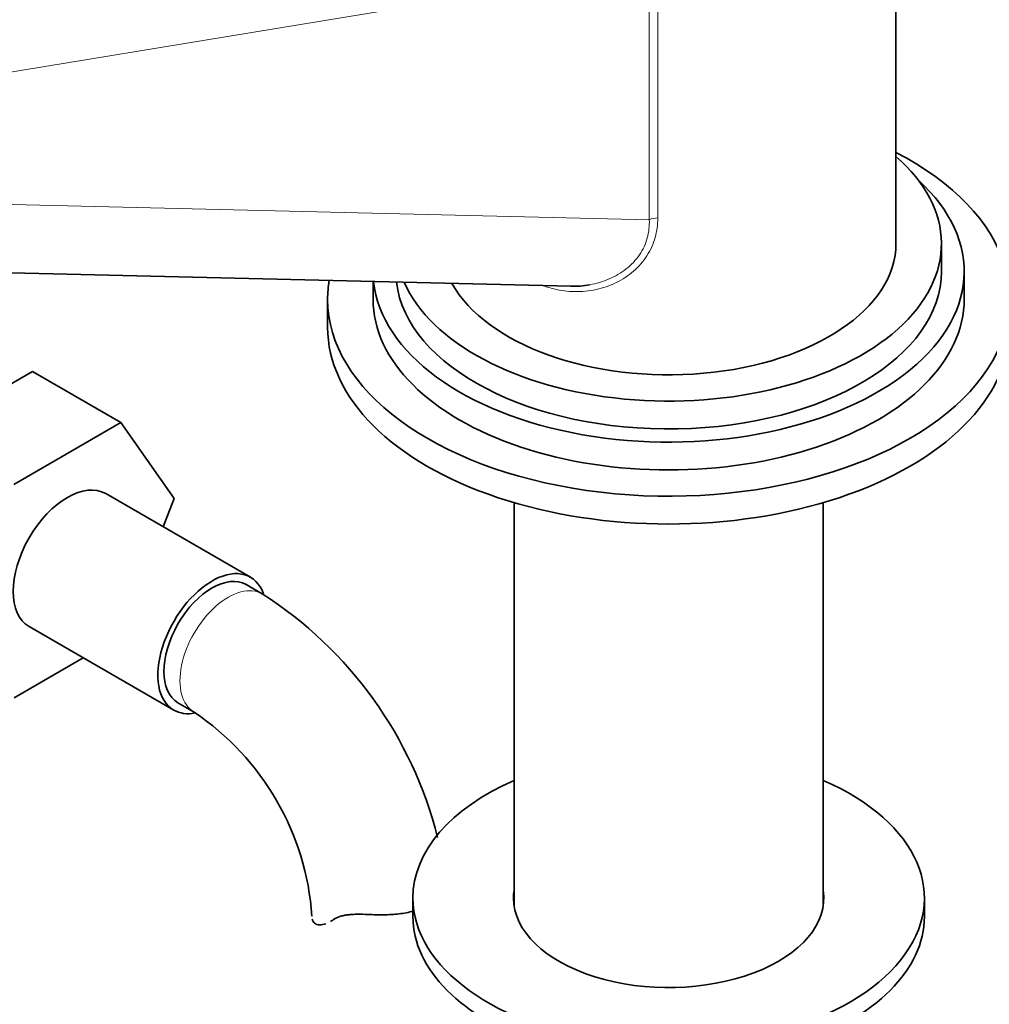
# Model space of a CAD drawing. Units: millimetres. Extents: x 0 to 1605, y 0 to 2028.
# Drawn here: x 397 to 483, y 464 to 551 of the extents above; entities that cross this region are included whole.
import ezdxf
from ezdxf import colors
from ezdxf.entities.mleader import LeaderData, LeaderLine
from ezdxf.math import Vec2, Vec3

# ---------------------------------------------------------------- set-up
doc = ezdxf.new("R2010")
doc.units = ezdxf.units.MM
doc.layers.add('DV7_Défaut', color=7, linetype='Continuous')
doc.layers.add('Défaut', color=7, linetype='Continuous')

# ---------------------------------------------------------------- blocks, each defined once
blk = doc.blocks.new('_DOT')
at = {"color": 0}
blk.add_line((0, 0), (-1, 0), dxfattribs=at)
at = {"color": 0, "const_width": 0.333}
blk.add_lwpolyline([(-0.1665, 0, 1), (0.1665, 0, 1)], format="xyb", close=True, dxfattribs=at)
blk = doc.blocks.new('SE6')
at = {"layer": 'DV7_Défaut', "color": 7, "linetype": 'Continuous', "lineweight": 35}
for p, q in [((474.494, 531.22), (474.494, 574.494)), ((478.494, 528.77), (478.494, 531.22)), ((361.402, 529.501), (445.88, 527.466)), ((480.494, 526.321), (480.494, 528.77)), ((428.494, 527.885), (428.494, 526.321)), ((424.494, 526.321), (424.494, 523.871)), ((389.107, 514.534), (398.519, 519.968)), ((398.519, 519.968), (406.298, 515.477)), ((396.885, 510.043), (406.298, 515.477)), ((406.298, 515.477), (410.993, 508.798)), ((417.706, 501.874), (404.978, 509.223)), ((410.993, 508.798), (410.026, 506.308)), ((440.894, 508.433), (440.894, 472.983)), ((468.094, 472.983), (468.094, 508.433)), ((418.745, 500.408), (417.331, 501.225)), ((398.228, 497.531), (410.956, 490.183)), ((402.985, 494.785), (396.908, 491.277)), ((411.331, 490.833), (412.745, 490.016)), ((431.994, 473.657), (431.994, 472.024)), ((476.994, 472.024), (476.994, 473.657))]:
    blk.add_line(p, q, dxfattribs=at)
at = {"layer": 'DV7_Défaut', "color": 7, "linetype": 'Continuous', "lineweight": 18}
for p, q in [((452.795, 555.545), (365.262, 541.166)), ((452.795, 533.316), (452.795, 555.545)), ((453.538, 555.706), (453.538, 533.478)), ((365.262, 535.425), (452.795, 533.316)), ((425.024, 471.765), (425.471, 472.023))]:
    blk.add_line(p, q, dxfattribs=at)
at = {"layer": 'DV7_Défaut', "color": 7, "linetype": 'Continuous', "lineweight": 35}
for centre, radius, start, end in [((399.472, 470.28), 35.765, 14.071, 57.39252), ((399.505, 470.398), 23.668, 4.01403, 55.98597)]:
    blk.add_arc(centre, radius, start, end, dxfattribs=at)
for centre, major_axis, start_param, end_param in [((454.494, 526.321), (-30, 0), 0, 3.982661), ((454.494, 531.22), (-24, 0), 0.247972, 3.727278), ((454.494, 528.77), (-26, 0), 0.059099, 3.705938), ((454.494, 531.22), (-20, 0), 0.30816, 3.141593), ((454.494, 528.77), (-24, 0), 0.067532, 3.141593), ((454.494, 526.321), (-30, 0), 6.187372, 6.283185), ((454.494, 526.321), (-26, 0), 0, 3.141593), ((454.494, 523.871), (-30, 0), 0, 3.141593), ((401.603, 503.377), (-3.375, -5.846), 3.141593, 6.283185), ((414.331, 496.029), (-3.375, -5.846), 2.681875, 6.283185), ((414.331, 496.029), (-3, -5.196), 3.141593, 6.283185), ((414.331, 496.029), (-3.375, -5.846), 0, 0.467865), ((454.494, 473.657), (-22.5, 0), 5.361457, 6.283185), ((454.494, 473.657), (-22.5, 0), 0, 4.063321), ((454.494, 473.657), (-13.65, 0), 6.197567, 6.283185), ((454.494, 473.657), (-13.65, 0), 0, 3.227211), ((454.494, 472.024), (-22.5, 0), 0, 3.141593)]:
    blk.add_ellipse(centre, major_axis=major_axis, ratio=0.57735, start_param=start_param, end_param=end_param, dxfattribs=at)
at = {"layer": 'DV7_Défaut', "color": 7, "linetype": 'Continuous', "lineweight": 18}
for centre, major_axis, start_param, end_param in [((453.49, 532.901), (-1, 0), 4.664532, 5.480334), ((415.745, 495.212), (-3, -5.196), 3.137984, 6.283185), ((415.745, 495.212), (-3, -5.196), 0, 0.003527)]:
    blk.add_ellipse(centre, major_axis=major_axis, ratio=0.57735, start_param=start_param, end_param=end_param, dxfattribs=at)
for points, knots in [([(453.538, 533.478), (453.538, 532.892), (453.465, 532.317), (453.231, 531.476), (453.132, 531.198), (452.89, 530.658), (452.749, 530.398), (452.429, 529.901), (452.251, 529.663), (451.856, 529.21), (451.638, 528.994), (450.944, 528.395), (450.43, 528.06), (449.594, 527.652), (449.304, 527.532), (448.716, 527.329), (448.418, 527.246), (447.811, 527.113), (447.504, 527.064), (446.881, 527.001), (446.565, 526.988), (445.628, 527.002), (445.009, 527.082), (444.098, 527.307), (443.8, 527.398), (443.506, 527.507)], [0, 0, 0, 0, 0.133516, 0.133516, 0.200275, 0.200275, 0.267033, 0.267033, 0.333791, 0.333791, 0.400549, 0.400549, 0.534066, 0.534066, 0.600824, 0.600824, 0.667582, 0.667582, 0.73434, 0.73434, 0.801099, 0.801099, 0.934615, 0.934615, 1, 1, 1, 1]), ([(447.524, 527.589), (447.537, 527.591), (447.55, 527.594), (448.145, 527.702), (448.724, 527.875), (449.798, 528.342), (450.299, 528.634), (450.979, 529.169), (451.195, 529.364), (451.587, 529.778), (451.764, 529.997), (452.079, 530.456), (452.216, 530.696), (452.45, 531.199), (452.544, 531.456), (452.687, 531.976), (452.737, 532.24), (452.796, 532.775), (452.805, 533.046), (452.795, 533.316)], [0, 0, 0, 0, 0.004462, 0.004462, 0.203569, 0.203569, 0.402677, 0.402677, 0.502231, 0.502231, 0.601785, 0.601785, 0.701339, 0.701339, 0.800892, 0.800892, 0.900446, 0.900446, 1, 1, 1, 1])]:
    blk.add_open_spline(points, degree=3, knots=knots, dxfattribs=at)
at = {"layer": 'DV7_Défaut', "color": 7, "linetype": 'Continuous', "lineweight": 35}
for points in [[(445.876, 527.466), (446.431, 527.452), (446.982, 527.493), (447.524, 527.589)], [(424.757, 471.595), (424.845, 471.645), (424.934, 471.702), (425.024, 471.765)]]:
    blk.add_open_spline(points, degree=3, dxfattribs=at)
for points, knots in [([(425.024, 471.765), (425.183, 471.876), (425.367, 471.963), (425.686, 472.065), (425.8, 472.095), (426.039, 472.143), (426.164, 472.163), (426.423, 472.194), (426.558, 472.205), (426.836, 472.22), (426.981, 472.225), (427.42, 472.229), (427.721, 472.221), (428.031, 472.207)], [0, 0, 0, 0, 0.25, 0.25, 0.375, 0.375, 0.5, 0.5, 0.625, 0.625, 0.75, 0.75, 1, 1, 1, 1]), ([(432.028, 472.507), (431.835, 472.45), (431.634, 472.401), (431.215, 472.318), (430.999, 472.285), (430.56, 472.233), (430.337, 472.214), (429.883, 472.188), (429.651, 472.18), (428.956, 472.173), (428.493, 472.186), (428.031, 472.207)], [0, 0, 0, 0, 0.163106, 0.163106, 0.330485, 0.330485, 0.497863, 0.497863, 0.665242, 0.665242, 1, 1, 1, 1]), ([(423.131, 471.806), (423.162, 471.649), (423.237, 471.523), (423.461, 471.348), (423.612, 471.299), (423.95, 471.288), (424.138, 471.323), (424.34, 471.397)], [0, 0, 0, 0, 0.3376287, 0.3376287, 0.6752573, 0.6752573, 1, 1, 1, 1])]:
    blk.add_open_spline(points, degree=3, knots=knots, dxfattribs=at)

msp = doc.modelspace()

# ---------------------------------------------------------------- block references
at = {"layer": 'Défaut'}
msp.add_blockref('SE6', (0, 0), dxfattribs=at)

# ---------------------------------------------------------------- leaders
at = {"layer": 'Défaut', "color": 7, "linetype": 'Continuous', "lineweight": 18}
ml = msp.add_multileader_mtext('Standard', dxfattribs=at)
ml.set_content('{\\pxsm0.9;\\fSolid Edge ISO|b1||i0||c0|p34;\\W1.;12/01/2017\\P}', color=256)
ml.set_leader_properties()
ml.set_arrow_properties(name='DOT')
ml.build(insert=Vec2(0, 0))
ml.multileader.update_dxf_attribs({"leader_type": 0, "dogleg_length": 0, "arrow_head_size": 12})
ctx = ml.context
ctx.base_point, ctx.char_height, ctx.arrow_head_size, ctx.landing_gap_size = Vec3(1241.595, 2020.547), 12, 12, 4.2
notes = []
notes.append((ctx, [(0, (0, 0, 0), (0, 0), (1, 0), 1, [])]))
ctx.mtext.insert = Vec3(1243.595, 2026.667)
ml = msp.add_multileader_mtext('Standard', dxfattribs=at)
ml.set_content('{\\pxsm0.9;\\fArial|b1||i0||c0|p34;\\W1.;152\\P}', color=256)
ml.set_leader_properties()
ml.set_arrow_properties(name='DOT')
ml.build(insert=Vec2(0, 0))
ml.multileader.update_dxf_attribs({"leader_type": 0, "dogleg_length": 0, "arrow_head_size": 12})
ctx = ml.context
ctx.base_point, ctx.char_height, ctx.arrow_head_size, ctx.landing_gap_size = Vec3(522.468, 2020.379), 12, 12, 4.2
notes.append((ctx, [(0, (0, 0, 0), (0, 0), (1, 0), 1, [])]))
ctx.mtext.insert = Vec3(524.468, 2026.481)
for ctx, leaders in notes:
    for number, flags, end, landing, length, lines in leaders:
        leader = LeaderData()
        leader.index, (leader.has_last_leader_line, leader.has_dogleg_vector, leader.attachment_direction) = number, flags
        leader.last_leader_point, leader.dogleg_vector, leader.dogleg_length = Vec3(end), Vec3(landing), length
        for number, points, colour, breaks in lines:
            line = LeaderLine()
            line.index, line.vertices, line.color, line.breaks = number, Vec3.list(points), colors.encode_raw_color(colour), breaks
            leader.lines.append(line)
        ctx.leaders.append(leader)

doc.saveas('drawing.dxf')
